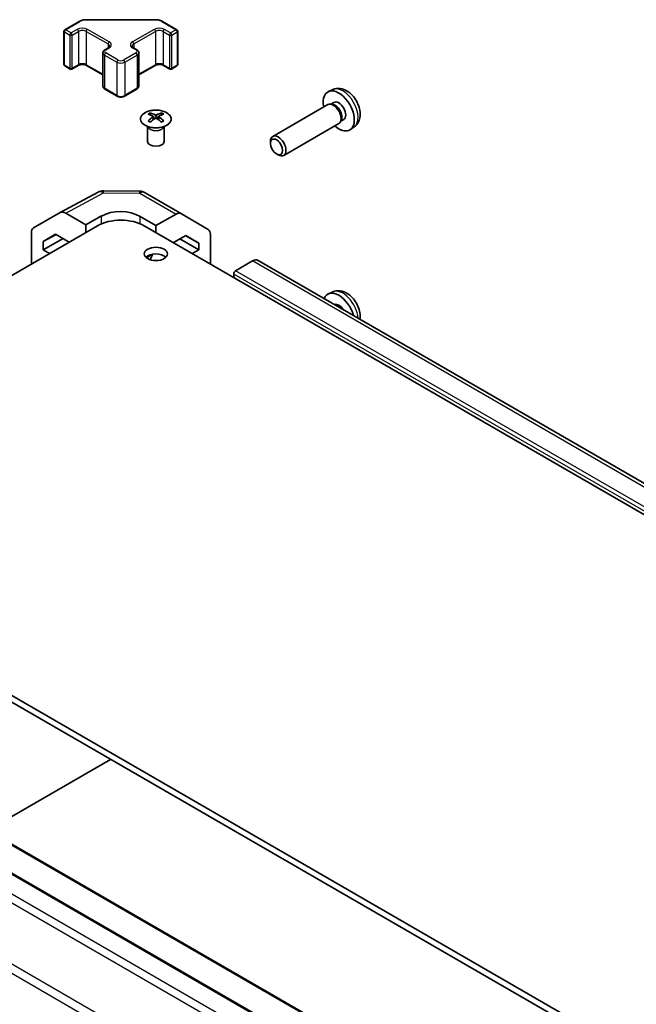
# Model space of a CAD drawing. Units: millimetres. Extents: x 36 to 5376, y 19 to 863.
# Drawn here: x 670 to 782, y 300 to 479 of the extents above; entities that cross this region are included whole.
import ezdxf

# ---------------------------------------------------------------- set-up
doc = ezdxf.new("R2010")
doc.units = ezdxf.units.MM
doc.header["$LTSCALE"] = 2.5
doc.layers.add('Visible (ISO)', color=7, linetype='Continuous', lineweight=35)
doc.layers.add('Visible Narrow (ISO)', color=7, linetype='Continuous', lineweight=25)

msp = doc.modelspace()

# ---------------------------------------------------------------- linework, layer by layer
at = {"layer": 'Visible (ISO)'}
for p, q in [((678.0664, 476.8231), (680.6626, 478.322)), ((682.0147, 478.6497), (694.5, 478.6497)), ((695.8521, 478.322), (698.4483, 476.8231)), ((677.9164, 476.5633), (677.9164, 470.5212)), ((698.5983, 476.5633), (698.5983, 470.5212)), ((684.9946, 472.6441), (684.9946, 466.602)), ((685.3496, 473.1897), (685.986, 473.5571)), ((690.5287, 473.5571), (691.1651, 473.1897)), ((691.5201, 472.6441), (691.5201, 466.602)), ((679.3564, 469.6898), (680.4877, 470.343)), ((682.0262, 470.343), (684.9946, 468.6293)), ((691.5201, 468.6293), (694.4885, 470.343)), ((696.0269, 470.343), (697.1583, 469.6898)), ((678.0664, 470.2614), (679.0564, 469.6898)), ((697.4583, 469.6898), (698.4483, 470.2614)), ((685.3496, 466.0564), (687.6124, 464.75)), ((688.9023, 464.75), (691.1651, 466.0564)), ((726.775, 465.9584), (725.9829, 465.6078)), ((725.8654, 463.2394), (715.8453, 457.4544)), ((726.6497, 463.3111), (726.2836, 463.3317)), ((726.9627, 463.625), (726.4395, 463.3229)), ((693.596, 461.7112), (693.596, 461.3343)), ((695.6466, 461.7112), (695.6466, 461.3343)), ((694.1153, 461.0516), (694.1737, 460.5079)), ((694.3042, 460.5984), (694.1547, 460.6847)), ((695.0879, 460.6847), (694.9384, 460.5984)), ((695.1273, 461.0516), (695.0689, 460.5079)), ((727.8654, 459.7753), (717.8453, 453.9903)), ((728.3196, 460.4188), (728.1544, 460.0914)), ((728.7479, 460.5329), (728.2247, 460.2308)), ((693.1756, 459.153), (693.1209, 459.2603)), ((693.1213, 459.2595), (693.1213, 456.5268)), ((696.067, 459.153), (696.1217, 459.2603)), ((696.1213, 459.2595), (696.1213, 456.5268)), ((730.6749, 459.2036), (729.9752, 458.6929)), ((715.431, 456.1885), (715.4311, 456.5392)), ((716.5419, 454.2644), (716.8457, 454.0891)), ((677.2551, 443.6413), (684.1158, 447.3305)), ((685.0832, 447.5689), (691.6755, 447.5025)), ((692.6553, 447.2347), (699.2616, 443.4205)), ((672.408, 440.8432), (677.2375, 443.6315)), ((681.8934, 441.4216), (678.2373, 443.5324)), ((681.8934, 441.4216), (684.7218, 442.9976)), ((691.7929, 442.9263), (694.6213, 441.2933)), ((698.2863, 443.3354), (694.6213, 441.2933)), ((699.2703, 443.4154), (704.1153, 440.5197)), ((684.0147, 441.2175), (606.5865, 396.5143)), ((671.9939, 434.2772), (671.9939, 439.9277)), ((681.8934, 439.9927), (681.8934, 441.4216)), ((692.5, 441.2175), (875.9942, 335.277)), ((694.6213, 441.2933), (694.6213, 439.9927)), ((674.1155, 438.3639), (676.4092, 439.6881)), ((676.4907, 439.6411), (674.1155, 438.3639)), ((674.1155, 436.849), (677.7841, 438.8944)), ((674.1155, 436.849), (674.1155, 438.3639)), ((676.4092, 439.6881), (678.8875, 438.2573)), ((697.7936, 438.1612), (700.0814, 439.4359)), ((698.9811, 438.8228), (702.3995, 436.8492)), ((702.3995, 438.0504), (700.0398, 439.4128)), ((700.0814, 439.4359), (702.3995, 438.0504)), ((704.5208, 434.2772), (704.5208, 439.6092)), ((675.2819, 436.1756), (674.1155, 436.849)), ((702.3995, 436.8492), (701.2327, 436.1756)), ((702.3995, 438.0504), (702.3995, 436.8492)), ((692.8895, 435.4286), (694.001, 436.0479)), ((712.2082, 434.8372), (709.117, 433.0525)), ((892.8133, 331.2412), (713.2082, 434.9362)), ((708.7634, 432.4401), (708.7634, 431.8277)), ((726.775, 429.2161), (725.9829, 428.8655)), ((606.5865, 391.6153), (790.0807, 285.6749)), ((790.0807, 284.4501), (606.5865, 390.3905)), ((600.4725, 368.1658), (780.0777, 264.4707)), ((594.1086, 366.5328), (773.7137, 262.8377)), ((664.0793, 331.4424), (686.3835, 344.3197))]:
    msp.add_line(p, q, dxfattribs=at)
for centre, radius, start, end in [((678.2164, 476.5633), 0.3, 120, 180), ((698.2983, 476.5633), 0.3, 0, 60), ((678.2164, 470.5212), 0.3, 180, 240), ((698.2983, 470.5212), 0.3, 300, 0), ((679.2064, 469.9497), 0.3, 240, 300), ((697.3083, 469.9497), 0.3, 240, 300), ((685.063, 445.5691), 2, 89.422611, 118.268301), ((691.6553, 445.5026), 2, 60, 89.422611)]:
    msp.add_arc(centre, radius, start, end, dxfattribs=at)
for centre, major_axis, ratio, start_param, end_param in [((727.8553, 462.0789), (2, -3.4641), 0.57735027, 5.23598776, 10.47197551), ((726.8654, 461.5074), (1, -1.7321), 0.57735027, 0, 3.14159265), ((727.169, 461.6827), (0.8926, -1.5461), 0.57735027, 0.36144194, 2.78015071), ((727.8553, 462.0789), (0.8926, -1.5461), 0.57735027, 0, 3.14159265), ((693.8556, 455.2748), (3.2043, 6.7271), 0.62547267, 0.69994966, 0.77562357), ((694.8731, 455.0808), (-4.2226, 6.2245), 0.52483389, 5.52432463, 5.6901366), ((694.3695, 454.7901), (3.2346, -6.7906), 0.62547267, 2.47033009, 2.63614206), ((694.8731, 454.7901), (3.2346, 6.7906), 0.62547267, 0.5054506, 0.67126257), ((694.3695, 455.0808), (-4.2226, -6.2245), 0.52483389, 3.73464136, 3.90045333), ((695.387, 455.2748), (3.2043, -6.7271), 0.62547267, 2.36596909, 2.44164299), ((694.8731, 454.7901), (3.2346, 6.7906), 0.62547267, 0.80431066, 0.97012263), ((693.8556, 454.3906), (-4.183, 6.1663), 0.52483389, 5.41996363, 5.49563754), ((694.3695, 455.0808), (-4.2226, -6.2245), 0.52483389, 4.03350142, 4.19931339), ((694.8731, 455.0808), (-4.2226, 6.2245), 0.52483389, 5.22546457, 5.39127654), ((694.3695, 454.7901), (3.2346, -6.7906), 0.62547267, 2.17147002, 2.33728199), ((695.387, 454.3906), (-4.183, -6.1663), 0.52483389, 3.92914042, 4.00481433), ((716.8453, 455.7223), (1, -1.7321), 0.57735027, 5.49801994, 10.20994333), ((694.6213, 456.5268), (-1.5, 0), 0.57735027, 0, 3.14159265), ((678.2378, 441.8989), (-1.0003, 1.7326), 0.57717444, 5.49793944, 6.28318531), ((688.2573, 440.9563), (4.9998, -0.0743), 0.56718765, 0.79382545, 2.36462177), ((698.2616, 441.6885), (1, 1.7321), 0.57735027, 6.27445866, 7.05113018), ((688.2573, 438.768), (6, 0), 0.57735027, 0.78539816, 2.35619449), ((673.4083, 439.1106), (-1.0003, 1.7326), 0.57717444, 0, 0.78524587), ((703.1066, 438.7927), (1, 1.7321), 0.57735027, 5.49778714, 6.27445866), ((694.6213, 434.8896), (-2.1, 0), 0.57735027, 3.67106299, 5.75371497), ((696.0355, 434.7263), (2.05, 3.5507), 0.57735027, 1.52812298, 1.80201354), ((712.2082, 433.2042), (1, 1.7321), 0.57735027, 0, 0.78539816), ((709.117, 432.6442), (-0.25, -0.433), 0.57735027, 3.92699082, 5.49778714), ((727.8553, 425.3366), (-2, 3.4641), 0.57735027, 4.28456192, 6.71101237), ((727.8553, 425.3366), (-0.8926, 1.5461), 0.57735027, 4.8284029, 6.16717139)]:
    msp.add_ellipse(centre, major_axis=major_axis, ratio=ratio, start_param=start_param, end_param=end_param, dxfattribs=at)
for centre, major_axis in [((716.5416, 455.547), (0.7853, -1.3602)), ((694.6213, 436.1144), (-2.1, 0))]:
    msp.add_ellipse(centre, major_axis=major_axis, ratio=0.57735027, dxfattribs=at)
for points, knots in [([(680.6626, 478.322), (680.7373, 478.3651), (680.8165, 478.4041), (680.9823, 478.4736), (681.0689, 478.5042), (681.2476, 478.5568), (681.3399, 478.5788), (681.5282, 478.6141), (681.6243, 478.6275), (681.8185, 478.6452), (681.9166, 478.6497), (682.0147, 478.6497)], [4.71238898, 4.71238898, 4.71238898, 4.71238898, 4.869468613, 4.869468613, 5.026548246, 5.026548246, 5.183627878, 5.183627878, 5.340707511, 5.340707511, 5.497787144, 5.497787144, 5.497787144, 5.497787144]), ([(694.5, 478.6497), (694.5981, 478.6497), (694.6961, 478.6452), (694.8903, 478.6275), (694.9864, 478.6141), (695.1748, 478.5788), (695.267, 478.5568), (695.4458, 478.5042), (695.5324, 478.4736), (695.6981, 478.4041), (695.7773, 478.3651), (695.8521, 478.322)], [5.497787144, 5.497787144, 5.497787144, 5.497787144, 5.654866776, 5.654866776, 5.811946409, 5.811946409, 5.969026042, 5.969026042, 6.126105675, 6.126105675, 6.283185307, 6.283185307, 6.283185307, 6.283185307]), ([(684.9946, 472.6441), (684.9946, 472.6925), (685.0013, 472.7408), (685.0265, 472.8326), (685.0449, 472.8761), (685.0899, 472.9561), (685.1166, 472.9928), (685.1753, 473.0594), (685.2075, 473.0894), (685.2758, 473.1436), (685.3119, 473.1679), (685.3496, 473.1897)], [3.926990817, 3.926990817, 3.926990817, 3.926990817, 4.08407045, 4.08407045, 4.241150082, 4.241150082, 4.398229715, 4.398229715, 4.555309348, 4.555309348, 4.71238898, 4.71238898, 4.71238898, 4.71238898]), ([(685.986, 473.5571), (686.0224, 473.5781), (686.0544, 473.5999), (686.1093, 473.6435), (686.132, 473.6652), (686.1683, 473.7063), (686.1819, 473.7257), (686.2015, 473.7607), (686.2077, 473.7762), (686.2153, 473.8038), (686.2168, 473.8159), (686.2168, 473.828)], [4.71238898, 4.71238898, 4.71238898, 4.71238898, 4.869468613, 4.869468613, 5.026548246, 5.026548246, 5.183627878, 5.183627878, 5.340707511, 5.340707511, 5.497787144, 5.497787144, 5.497787144, 5.497787144]), ([(690.2979, 473.828), (690.2979, 473.8159), (690.2994, 473.8038), (690.307, 473.7762), (690.3131, 473.7607), (690.3328, 473.7257), (690.3464, 473.7063), (690.3827, 473.6652), (690.4054, 473.6435), (690.4602, 473.5999), (690.4923, 473.5781), (690.5287, 473.5571)], [2.35619449, 2.35619449, 2.35619449, 2.35619449, 2.513274123, 2.513274123, 2.670353756, 2.670353756, 2.827433388, 2.827433388, 2.984513021, 2.984513021, 3.141592654, 3.141592654, 3.141592654, 3.141592654]), ([(691.1651, 473.1897), (691.2028, 473.1679), (691.2389, 473.1436), (691.3072, 473.0894), (691.3393, 473.0594), (691.3981, 472.9928), (691.4247, 472.9561), (691.4698, 472.8761), (691.4882, 472.8326), (691.5134, 472.7408), (691.5201, 472.6925), (691.5201, 472.6441)], [0, 0, 0, 0, 0.157079633, 0.157079633, 0.314159265, 0.314159265, 0.471238898, 0.471238898, 0.628318531, 0.628318531, 0.785398163, 0.785398163, 0.785398163, 0.785398163]), ([(680.4877, 470.343), (680.5507, 470.3794), (680.6266, 470.4131), (680.7993, 470.4693), (680.8967, 470.4914), (681.1029, 470.5196), (681.2119, 470.5252), (681.4283, 470.5182), (681.5357, 470.5055), (681.735, 470.4641), (681.8272, 470.4356), (681.9507, 470.3835), (681.9905, 470.3637), (682.0262, 470.343)], [4.71238898, 4.71238898, 4.71238898, 4.71238898, 4.98463482, 4.98463482, 5.26573517, 5.26573517, 5.55358161, 5.55358161, 5.84310904, 5.84310904, 6.12880282, 6.12880282, 6.28318531, 6.28318531, 6.28318531, 6.28318531]), ([(694.4885, 470.343), (694.5515, 470.3794), (694.6273, 470.4131), (694.8, 470.4693), (694.8974, 470.4914), (695.1036, 470.5196), (695.2126, 470.5252), (695.429, 470.5182), (695.5364, 470.5055), (695.7357, 470.4641), (695.8279, 470.4356), (695.9514, 470.3835), (695.9912, 470.3637), (696.0269, 470.343)], [4.71238898, 4.71238898, 4.71238898, 4.71238898, 4.98463482, 4.98463482, 5.26573517, 5.26573517, 5.55358161, 5.55358161, 5.84310904, 5.84310904, 6.12880282, 6.12880282, 6.28318531, 6.28318531, 6.28318531, 6.28318531]), ([(684.9946, 466.602), (684.9946, 466.5537), (685.0013, 466.5053), (685.0265, 466.4135), (685.0449, 466.37), (685.0899, 466.29), (685.1166, 466.2533), (685.1753, 466.1867), (685.2075, 466.1567), (685.2758, 466.1025), (685.3119, 466.0782), (685.3496, 466.0564)], [2.35619449, 2.35619449, 2.35619449, 2.35619449, 2.513274123, 2.513274123, 2.670353756, 2.670353756, 2.827433388, 2.827433388, 2.984513021, 2.984513021, 3.141592654, 3.141592654, 3.141592654, 3.141592654]), ([(691.1651, 466.0564), (691.2028, 466.0782), (691.2389, 466.1025), (691.3072, 466.1567), (691.3393, 466.1867), (691.3981, 466.2533), (691.4247, 466.29), (691.4698, 466.37), (691.4882, 466.4135), (691.5134, 466.5053), (691.5201, 466.5537), (691.5201, 466.602)], [4.71238898, 4.71238898, 4.71238898, 4.71238898, 4.869468613, 4.869468613, 5.026548246, 5.026548246, 5.183627878, 5.183627878, 5.340707511, 5.340707511, 5.497787144, 5.497787144, 5.497787144, 5.497787144]), ([(730.6749, 459.2036), (730.9006, 459.3684), (731.0924, 459.5711), (731.4125, 460.0339), (731.5302, 460.2968), (731.7077, 460.8914), (731.7443, 461.2231), (731.7371, 461.9562), (731.6693, 462.3551), (731.437, 463.1482), (731.2667, 463.541), (730.8454, 464.2749), (730.5954, 464.6163), (730.0191, 465.2303), (729.6927, 465.5029), (728.9688, 465.9255), (728.5727, 466.0842), (727.7984, 466.1858), (727.4429, 466.1721), (726.9851, 466.0425), (726.8787, 466.0043), (726.775, 465.9584)], [2.41809785, 2.41809785, 2.41809785, 2.41809785, 2.6230577, 2.6230577, 2.85564758, 2.85564758, 3.15300497, 3.15300497, 3.52826493, 3.52826493, 3.92268981, 3.92268981, 4.31252618, 4.31252618, 4.70679398, 4.70679398, 5.08109985, 5.08109985, 5.35276215, 5.35276215, 5.43588379, 5.43588379, 5.43588379, 5.43588379]), ([(687.6124, 464.75), (687.6878, 464.7065), (687.7694, 464.6729), (687.9404, 464.6226), (688.0298, 464.606), (688.2113, 464.5894), (688.3034, 464.5894), (688.4849, 464.606), (688.5743, 464.6226), (688.7453, 464.6729), (688.8269, 464.7065), (688.9023, 464.75)], [3.14159265, 3.14159265, 3.14159265, 3.14159265, 3.45575192, 3.45575192, 3.76991118, 3.76991118, 4.08407045, 4.08407045, 4.39822972, 4.39822972, 4.71238898, 4.71238898, 4.71238898, 4.71238898]), ([(696.5872, 461.7582), (696.3769, 461.8797), (696.1327, 461.9814), (695.6016, 462.1351), (695.3146, 462.1872), (694.727, 462.2365), (694.4264, 462.2337), (693.8419, 462.1736), (693.5581, 462.1163), (693.0357, 461.9529), (692.7973, 461.8468), (692.3902, 461.5962), (692.2215, 461.4518), (691.9713, 461.1394), (691.8897, 460.9713), (691.8225, 460.6295), (691.8364, 460.4558), (691.9573, 460.12), (692.0645, 459.9579), (692.3615, 459.6609), (692.5518, 459.5261), (692.9961, 459.298), (693.25, 459.2047), (693.7958, 459.0692), (694.0874, 459.0269), (694.679, 458.9975), (694.9788, 459.0105), (695.5563, 459.0902), (695.8338, 459.157), (696.3388, 459.3378), (696.5662, 459.4518), (696.9474, 459.7158), (697.1013, 459.8656), (697.3194, 460.1861), (697.3839, 460.3566), (697.4165, 460.6999), (697.3852, 460.8726), (697.2308, 461.2037), (697.1075, 461.362), (696.8406, 461.5962), (696.7207, 461.6812), (696.5872, 461.7582)], [0, 0, 0, 0, 0.32060968, 0.32060968, 0.64114281, 0.64114281, 0.96159567, 0.96159567, 1.28205302, 1.28205302, 1.60259725, 1.60259725, 1.92320098, 1.92320098, 2.2431889, 2.2431889, 2.56120702, 2.56120702, 2.87978811, 2.87978811, 3.20009662, 3.20009662, 3.52070608, 3.52070608, 3.84121964, 3.84121964, 4.16166657, 4.16166657, 4.48213438, 4.48213438, 4.80269908, 4.80269908, 5.12327638, 5.12327638, 5.44297432, 5.44297432, 5.76076841, 5.76076841, 6.07975557, 6.07975557, 6.28318531, 6.28318531, 6.28318531, 6.28318531]), ([(694.4785, 461.3657), (694.4965, 461.3568), (694.5192, 461.3491), (694.5689, 461.3389), (694.596, 461.3364), (694.6466, 461.3364), (694.6737, 461.3389), (694.7234, 461.3491), (694.7461, 461.3568), (694.7641, 461.3657)], [0.0307191633, 0.0307191633, 0.0307191633, 0.0307191633, 0.0383195288, 0.0383195288, 0.0459198942, 0.0459198942, 0.0535202597, 0.0535202597, 0.0611206252, 0.0611206252, 0.0611206252, 0.0611206252]), ([(694.057, 460.9575), (694.0748, 460.9692), (694.0902, 460.9835), (694.1107, 461.0138), (694.1157, 461.0298), (694.1157, 461.0591), (694.1107, 461.0743), (694.0902, 461.1014), (694.0748, 461.1134), (694.057, 461.1224)], [0.0307191633, 0.0307191633, 0.0307191633, 0.0307191633, 0.0383195288, 0.0383195288, 0.0459198942, 0.0459198942, 0.0535202597, 0.0535202597, 0.0611206252, 0.0611206252, 0.0611206252, 0.0611206252]), ([(694.7641, 460.7141), (694.7461, 460.7258), (694.7234, 460.7359), (694.6737, 460.7492), (694.6466, 460.7525), (694.596, 460.7525), (694.5689, 460.7492), (694.5192, 460.7359), (694.4965, 460.7258), (694.4785, 460.7141)], [0.0307191633, 0.0307191633, 0.0307191633, 0.0307191633, 0.0383195288, 0.0383195288, 0.0459198942, 0.0459198942, 0.0535202597, 0.0535202597, 0.0611206252, 0.0611206252, 0.0611206252, 0.0611206252]), ([(695.1856, 461.1224), (695.1678, 461.1134), (695.1524, 461.1014), (695.132, 461.0743), (695.1269, 461.0591), (695.1269, 461.0298), (695.132, 461.0138), (695.1524, 460.9835), (695.1678, 460.9692), (695.1856, 460.9575)], [0.0307191633, 0.0307191633, 0.0307191633, 0.0307191633, 0.0383195288, 0.0383195288, 0.0459198942, 0.0459198942, 0.0535202597, 0.0535202597, 0.0611206252, 0.0611206252, 0.0611206252, 0.0611206252]), ([(731.7051, 424.257), (731.732, 424.4415), (731.7429, 424.6242), (731.7371, 425.2138), (731.6693, 425.6128), (731.437, 426.4058), (731.2667, 426.7986), (730.8454, 427.5326), (730.5954, 427.874), (730.0191, 428.4879), (729.6927, 428.7605), (728.9688, 429.1832), (728.5727, 429.3419), (727.7984, 429.4435), (727.4429, 429.4297), (726.9851, 429.3001), (726.8787, 429.2619), (726.775, 429.2161)], [6.12883466, 6.12883466, 6.12883466, 6.12883466, 6.29459763, 6.29459763, 6.66985758, 6.66985758, 7.06428247, 7.06428247, 7.45411883, 7.45411883, 7.84838663, 7.84838663, 8.22269251, 8.22269251, 8.4943548, 8.4943548, 8.57747644, 8.57747644, 8.57747644, 8.57747644])]:
    msp.add_open_spline(points, degree=3, knots=knots, dxfattribs=at)
at = {"layer": 'Visible Narrow (ISO)'}
for p, q in [((678.2164, 476.8082), (680.8126, 478.3071)), ((682.0147, 478.6497), (682.0147, 478.5946)), ((682.0147, 478.5946), (694.5, 478.5946)), ((694.5, 478.6497), (694.5, 478.5946)), ((695.7021, 478.3071), (698.2983, 476.8082)), ((678.0043, 476.4408), (678.9942, 475.8693)), ((678.0043, 470.3987), (678.0043, 476.4408)), ((679.2064, 476.2367), (678.2164, 476.8082)), ((678.9942, 475.8693), (678.9942, 469.8272)), ((680.3377, 476.8899), (679.2064, 476.2367)), ((679.4185, 475.8693), (680.5499, 476.5225)), ((679.4185, 469.8272), (679.4185, 475.8693)), ((680.5499, 476.5225), (680.5499, 470.4804)), ((681.9641, 476.5225), (685.9239, 474.2363)), ((681.9641, 476.5225), (681.9641, 470.4804)), ((686.136, 474.6037), (682.1762, 476.8899)), ((694.3385, 476.8899), (690.3787, 474.6037)), ((690.5908, 474.2363), (694.5506, 476.5225)), ((694.5506, 476.5225), (694.5506, 470.4804)), ((695.9648, 476.5225), (697.0962, 475.8693)), ((695.9648, 476.5225), (695.9648, 470.4804)), ((697.3083, 476.2367), (696.1769, 476.8899)), ((697.0962, 475.8693), (697.0962, 469.8272)), ((698.2983, 476.8082), (697.3083, 476.2367)), ((697.5204, 475.8693), (698.5104, 476.4408)), ((697.5204, 469.8272), (697.5204, 475.8693)), ((698.5104, 476.4408), (698.5104, 470.3987)), ((685.9239, 474.2363), (685.9239, 473.5212)), ((690.5908, 474.2363), (690.5908, 473.5212)), ((685.2875, 472.2358), (687.5502, 470.9295)), ((685.2875, 472.2358), (685.2875, 466.1938)), ((685.4996, 473.1748), (686.136, 473.5422)), ((687.7624, 471.2969), (685.4996, 472.6033)), ((691.0151, 472.6033), (688.7523, 471.2969)), ((688.9644, 470.9295), (691.2272, 472.2358)), ((690.3787, 473.5422), (691.0151, 473.1748)), ((691.2272, 472.2358), (691.2272, 466.1938)), ((678.9942, 469.8272), (678.0043, 470.3987)), ((680.5499, 470.4804), (679.4185, 469.8272)), ((684.9946, 468.7307), (681.9641, 470.4804)), ((687.5502, 470.9295), (687.5502, 464.8874)), ((688.9644, 470.9295), (688.9644, 464.8874)), ((694.5506, 470.4804), (691.5201, 468.7307)), ((697.0962, 469.8272), (695.9648, 470.4804)), ((698.5104, 470.3987), (697.5204, 469.8272)), ((687.5502, 464.8874), (685.2875, 466.1938)), ((691.2272, 466.1938), (688.9644, 464.8874)), ((694.4785, 461.3657), (694.4288, 460.6818)), ((694.7641, 461.3657), (694.8138, 460.6818)), ((694.057, 460.9575), (694.0938, 460.4508)), ((695.1856, 460.9575), (695.1488, 460.4508)), ((678.2373, 443.5324), (685.0877, 447.216)), ((685.0877, 447.216), (691.68, 447.1496)), ((691.68, 447.1496), (698.2863, 443.3354)), ((684.7218, 441.5668), (684.7218, 442.9976)), ((691.7929, 441.5668), (691.7929, 442.9263)), ((891.8133, 331.1421), (712.2082, 434.8372)), ((888.7221, 329.3574), (709.117, 433.0525)), ((888.3686, 328.7451), (708.7634, 432.4401)), ((600.2225, 368.141), (779.8277, 264.4459)), ((593.8586, 366.508), (773.4637, 262.813)), ((589.7674, 363.6677), (769.3725, 259.9726)), ((590.7674, 364.7233), (770.3725, 261.0283)), ((764.5441, 251.6095), (584.939, 355.3046)), ((584.5248, 353.9108), (764.1299, 250.2157))]:
    msp.add_line(p, q, dxfattribs=at)
for centre, major_axis, ratio, start_param, end_param in [((680.8126, 478.0622), (-0.15, 0.2598), 0.57735027, 5.49778714, 6.28318531), ((682.0147, 477.6131), (1.7, 0), 0.57735027, 1.57079633, 2.35619449), ((694.5, 477.6131), (1.7, 0), 0.57735027, 0.78539816, 1.57079633), ((695.7021, 478.0622), (0.15, 0.2598), 0.57735027, 0, 0.78539816), ((678.2164, 476.5633), (-0.3, 0), 0.57735027, 0, 0.78539816), ((678.2164, 476.5633), (0.15, 0.2598), 0.57735027, 0.78539816, 2.35619449), ((678.2164, 476.5633), (-0.15, 0.2598), 0.57735027, 5.49778714, 6.28318531), ((679.2064, 475.9917), (-0.15, -0.2598), 0.57735027, 3.92699082, 5.49778714), ((679.2064, 475.9917), (0.3, 0), 0.57735027, 3.92699082, 5.49778714), ((679.2064, 475.9917), (-0.15, 0.2598), 0.57735027, 3.92699082, 5.49778714), ((681.257, 476.3592), (-1.3, 0), 0.57735027, 3.92699082, 5.49778714), ((680.3377, 476.6449), (-0.15, 0.2598), 0.57735027, 3.92699082, 5.49778714), ((681.257, 476.1142), (1, 0), 0.57735027, 0.78539816, 2.35619449), ((682.1762, 476.6449), (0.15, 0.2598), 0.57735027, 0.78539816, 2.35619449), ((695.2577, 476.3592), (-1.3, 0), 0.57735027, 3.92699082, 5.49778714), ((694.3385, 476.6449), (0.15, -0.2598), 0.57735027, 0.78539816, 2.35619449), ((695.2577, 476.1142), (1, 0), 0.57735027, 0.78539816, 2.35619449), ((696.1769, 476.6449), (-0.15, -0.2598), 0.57735027, 3.92699082, 5.49778714), ((697.3083, 475.9917), (-0.15, -0.2598), 0.57735027, 3.92699082, 5.49778714), ((697.3083, 475.9917), (0.3, 0), 0.57735027, 3.92699082, 5.49778714), ((697.3083, 475.9917), (-0.15, 0.2598), 0.57735027, 3.92699082, 5.49778714), ((698.2983, 476.5633), (0.15, 0.2598), 0.57735027, 0, 0.78539816), ((698.2983, 476.5633), (0.15, -0.2598), 0.57735027, 0.78539816, 2.35619449), ((698.2983, 476.5633), (0.3, 0), 0.57735027, 5.49778714, 6.28318531), ((686.136, 474.3587), (0.15, 0.2598), 0.57735027, 0.78539816, 2.35619449), ((685.2168, 473.828), (1, 0), 0.57735027, 0, 0.78539816), ((685.2168, 474.073), (1.3, 0), 0.57735027, 5.49778714, 7.06858347), ((691.2979, 474.073), (-1.3, 0), 0.57735027, 5.49778714, 7.06858347), ((691.2979, 473.828), (-1, 0), 0.57735027, 5.49778714, 6.28318531), ((690.3787, 474.3587), (0.15, -0.2598), 0.57735027, 0.78539816, 2.35619449), ((685.9946, 472.6441), (-1, 0), 0.57735027, 0, 0.78539816), ((685.4996, 472.3583), (0.15, 0.2598), 0.57735027, 0.78539816, 2.35619449), ((685.9946, 472.889), (-0.7, 0), 0.57735027, 5.49778714, 7.06858347), ((685.4996, 472.9299), (-0.15, 0.2598), 0.57735027, 5.49778714, 6.28318531), ((686.136, 473.2973), (-0.15, 0.2598), 0.57735027, 5.49778714, 6.28318531), ((690.3787, 473.2973), (0.15, 0.2598), 0.57735027, 0, 0.78539816), ((691.0151, 472.9299), (0.15, 0.2598), 0.57735027, 0, 0.78539816), ((690.5201, 472.889), (0.7, 0), 0.57735027, 5.49778714, 7.06858347), ((691.0151, 472.3583), (-0.15, 0.2598), 0.57735027, 3.92699082, 5.49778714), ((690.5201, 472.6441), (1, 0), 0.57735027, 5.49778714, 6.28318531), ((678.2164, 470.5212), (-0.3, 0), 0.57735027, 0, 0.78539816), ((678.2164, 470.5212), (-0.15, -0.2598), 0.57735027, 5.49778714, 6.28318531), ((680.3377, 470.6029), (0.15, -0.2598), 0.57735027, 0, 0.78539816), ((681.257, 470.0721), (-1, 0), 0.57735027, 3.92699082, 5.49778714), ((682.1762, 470.6029), (-0.15, -0.2598), 0.57735027, 5.49778714, 6.28318531), ((687.7624, 471.0519), (0.15, 0.2598), 0.57735027, 0.78539816, 2.35619449), ((688.2573, 471.3377), (1, 0), 0.57735027, 3.92699082, 5.49778714), ((688.2573, 471.5826), (-0.7, 0), 0.57735027, 0.78539816, 2.35619449), ((688.7523, 471.0519), (-0.15, 0.2598), 0.57735027, 3.92699082, 5.49778714), ((694.3385, 470.6029), (0.15, -0.2598), 0.57735027, 0, 0.78539816), ((695.2577, 470.0721), (-1, 0), 0.57735027, 3.92699082, 5.49778714), ((696.1769, 470.6029), (-0.15, -0.2598), 0.57735027, 5.49778714, 6.28318531), ((698.2983, 470.5212), (0.15, -0.2598), 0.57735027, 0, 0.78539816), ((698.2983, 470.5212), (0.3, 0), 0.57735027, 5.49778714, 6.28318531), ((679.2064, 469.9497), (-0.15, -0.2598), 0.57735027, 5.49778714, 6.28318531), ((679.2064, 469.9497), (-0.3, 0), 0.57735027, 0.78539816, 2.35619449), ((679.2064, 469.9497), (0.15, -0.2598), 0.57735027, 0, 0.78539816), ((697.3083, 469.9497), (-0.15, -0.2598), 0.57735027, 5.49778714, 6.28318531), ((697.3083, 469.9497), (-0.3, 0), 0.57735027, 0.78539816, 2.35619449), ((697.3083, 469.9497), (0.15, -0.2598), 0.57735027, 0, 0.78539816), ((685.9946, 466.602), (-1, 0), 0.57735027, 0, 0.78539816), ((685.4996, 466.3162), (-0.15, -0.2598), 0.57735027, 5.49778714, 6.28318531), ((691.0151, 466.3162), (0.15, -0.2598), 0.57735027, 0, 0.78539816), ((690.5201, 466.602), (1, 0), 0.57735027, 5.49778714, 6.28318531), ((728.6041, 462.5113), (-1.9537, 3.3839), 0.57735027, 3.20349601, 6.22128195), ((687.7624, 465.0098), (-0.15, -0.2598), 0.57735027, 5.49778714, 6.28318531), ((688.2573, 465.2956), (-1, 0), 0.57735027, 0.78539816, 2.35619449), ((688.7523, 465.0098), (0.15, -0.2598), 0.57735027, 0, 0.78539816), ((694.6213, 459.3688), (-1.5, 0), 0.57735027, 0.18535428, 2.95623838), ((694.6213, 459.3991), (1.5072, 0), 0.57735027, 3.42832817, 5.99644979), ((685.063, 445.5691), (-0.9472, 1.7615), 0.57717444, 5.51538742, 6.28318531), ((685.063, 445.5691), (0.0202, 1.9999), 0.00712546, 5.68008253, 6.28318531), ((691.6553, 445.5026), (0.0202, 1.9999), 0.00712546, 5.68008253, 6.28318531), ((691.6553, 445.5026), (1, 1.7321), 0.57735027, 0, 0.76794487), ((728.6041, 425.7689), (-1.9537, 3.3839), 0.57735027, 4.01438935, 6.22128195)]:
    msp.add_ellipse(centre, major_axis=major_axis, ratio=ratio, start_param=start_param, end_param=end_param, dxfattribs=at)
msp.add_ellipse((694.6213, 460.625), major_axis=(2.7768, 0), ratio=0.57735027, dxfattribs=at)

doc.saveas('drawing.dxf')
